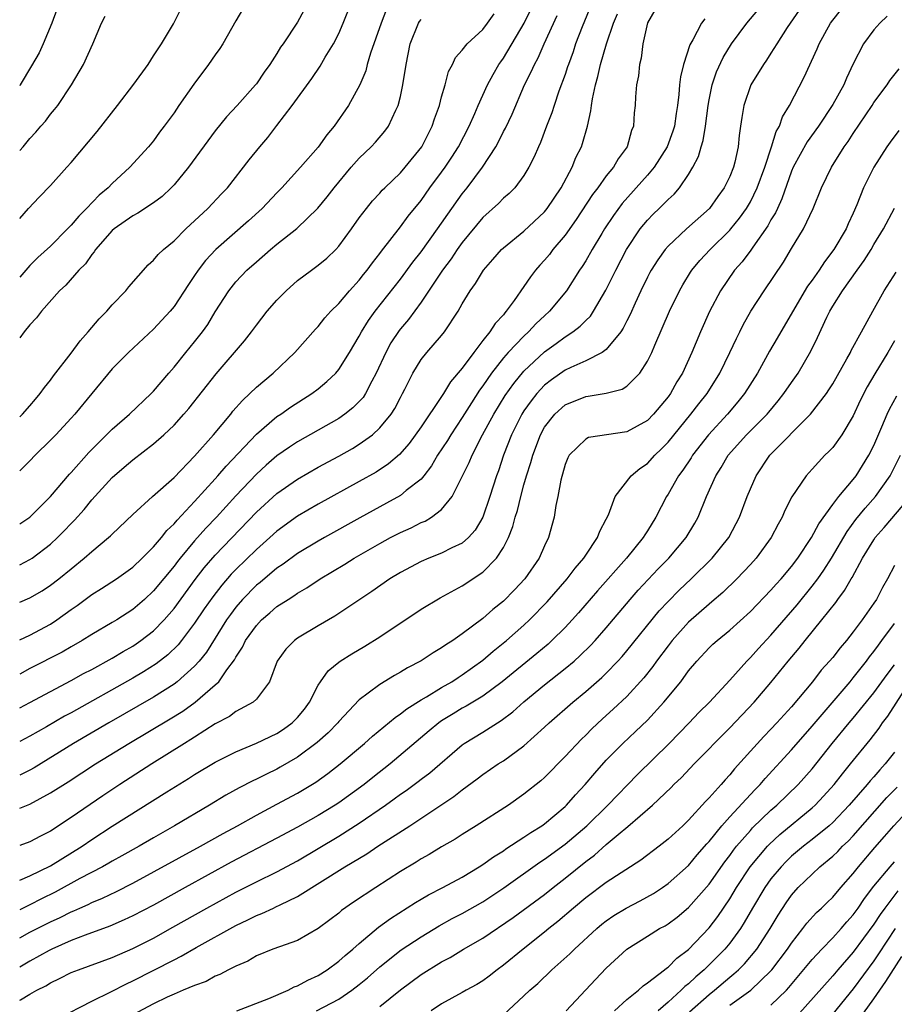
# Model space of a CAD drawing. Units: inches. Extents: x 2514000 to 2515149, y 1509000 to 1512000.
# Drawn here: x 2514000 to 2514085, y 1509994 to 1510089 of the extents above; entities that cross this region are included whole.
import ezdxf

# ---------------------------------------------------------------- set-up
doc = ezdxf.new("R2010")
doc.units = ezdxf.units.IN
doc.header["$MEASUREMENT"] = 0
doc.layers.add('LD25141509_2ft', color=71, linetype='Continuous')

msp = doc.modelspace()

# ---------------------------------------------------------------- linework, layer by layer
at = {"layer": 'LD25141509_2ft'}
for points, elevation in [([(2514004.323, 1510092.323), (2514003.126, 1510089), (2514002.279, 1510087), (2514001.876, 1510086.124), (2514001.151, 1510084.849), (2514000.06, 1510083), (2514000, 1510082.916)], 8198), ([(2514055.62, 1510091), (2514054.653, 1510088.653), (2514054.01, 1510087), (2514053.767, 1510086.233), (2514053.312, 1510085), (2514053.246, 1510084.754), (2514053, 1510084.024), (2514052.403, 1510082.403), (2514051.93, 1510081), (2514051.713, 1510080.286), (2514051.197, 1510079), (2514050.594, 1510077.406), (2514050.396, 1510077), (2514049.99, 1510076.01), (2514049.48, 1510075), (2514049, 1510074.197), (2514048.12, 1510073), (2514047.553, 1510072.447), (2514047, 1510071.985), (2514046.52, 1510071.48), (2514045, 1510070.125), (2514043, 1510067.685), (2514042.511, 1510067), (2514041.913, 1510066.087), (2514041.081, 1510065), (2514039, 1510061.883), (2514037.786, 1510060.214), (2514037, 1510059.301), (2514036.869, 1510059.131), (2514036.074, 1510057.926), (2514035.565, 1510057), (2514034.653, 1510055), (2514034.223, 1510054.223), (2514033.6, 1510053), (2514033.366, 1510052.634), (2514033, 1510052.23), (2514032.384, 1510051.616), (2514031.6, 1510051), (2514031, 1510050.588), (2514027, 1510048.319), (2514026.202, 1510047.798), (2514025, 1510046.959), (2514023.947, 1510046.053), (2514023, 1510045.182), (2514021, 1510043.062), (2514019.123, 1510041), (2514018.088, 1510039.912), (2514017, 1510038.681), (2514015.592, 1510037), (2514015.326, 1510036.674), (2514015, 1510036.233), (2514013, 1510033.82), (2514012.119, 1510033), (2514011, 1510032.022), (2514009.429, 1510031), (2514009, 1510030.739), (2514007, 1510029.581), (2514006.067, 1510029), (2514005, 1510028.4), (2514004.118, 1510027.882), (2514001, 1510026.265), (2514000, 1510025.735)], 8220), ([(2514000, 1510050.738), (2514000.273, 1510051), (2514001, 1510051.816), (2514001.526, 1510052.474), (2514002.003, 1510053), (2514002.394, 1510053.606), (2514003, 1510054.319), (2514003.276, 1510054.724), (2514005, 1510056.925), (2514005.866, 1510058.134), (2514006.647, 1510059), (2514007.72, 1510060.28), (2514008.453, 1510061), (2514009, 1510061.615), (2514010.309, 1510063), (2514010.607, 1510063.393), (2514012.481, 1510065.519), (2514013, 1510065.961), (2514013.468, 1510066.532), (2514013.965, 1510067), (2514015, 1510067.859), (2514016.147, 1510069), (2514018.281, 1510071), (2514019.596, 1510072.405), (2514020.183, 1510073), (2514022.289, 1510075.711), (2514023.327, 1510077), (2514024.098, 1510077.902), (2514025, 1510079.055), (2514026.482, 1510081), (2514028.383, 1510083.616), (2514029.187, 1510084.813), (2514029.687, 1510085.687), (2514030.48, 1510087), (2514031, 1510088.013), (2514031.438, 1510089), (2514032.251, 1510091)], 8208), ([(2514028.036, 1510091), (2514027, 1510089.1), (2514025.593, 1510087), (2514025.342, 1510086.658), (2514025, 1510086.071), (2514024.313, 1510085), (2514023.748, 1510084.252), (2514023, 1510083.103), (2514022.918, 1510083), (2514021.132, 1510081), (2514020.104, 1510079.896), (2514019, 1510078.529), (2514016.409, 1510075), (2514015, 1510073.294), (2514014.717, 1510073), (2514013.833, 1510072.167), (2514013, 1510071.544), (2514011.476, 1510070.524), (2514011, 1510070.272), (2514009.183, 1510069), (2514009, 1510068.84), (2514007.372, 1510067), (2514007.232, 1510066.768), (2514007, 1510066.51), (2514006.39, 1510065.61), (2514005.75, 1510065), (2514004.467, 1510063.533), (2514003.868, 1510063), (2514002.112, 1510061), (2514001.637, 1510060.363), (2514001, 1510059.685), (2514000.45, 1510059), (2514000, 1510058.424)], 8206), ([(2514035.641, 1510090.359), (2514035.11, 1510089), (2514034.09, 1510086.09), (2514033.779, 1510085), (2514033.626, 1510084.374), (2514033.061, 1510083), (2514031.959, 1510081), (2514030.573, 1510079), (2514029.849, 1510078.151), (2514029, 1510076.961), (2514027.3, 1510075), (2514025.476, 1510073), (2514025, 1510072.528), (2514023.57, 1510071), (2514022.22, 1510069.78), (2514019.055, 1510067), (2514018.066, 1510065.934), (2514017.346, 1510065), (2514017, 1510064.468), (2514016.398, 1510063.602), (2514015, 1510061.458), (2514014.614, 1510061), (2514013, 1510059.254), (2514010.588, 1510057), (2514009, 1510055.396), (2514007, 1510053.018), (2514005.349, 1510051), (2514005, 1510050.616), (2514003.508, 1510049), (2514003, 1510048.47), (2514001.492, 1510047), (2514001, 1510046.479), (2514000, 1510045.487)], 8210), ([(2514000, 1510070.018), (2514000.847, 1510071), (2514001.898, 1510072.102), (2514003, 1510073.222), (2514004.589, 1510075), (2514005, 1510075.464), (2514007.526, 1510078.474), (2514009.516, 1510081), (2514011.075, 1510083.075), (2514012.478, 1510085), (2514013, 1510085.836), (2514013.782, 1510087), (2514014.953, 1510088.953), (2514015.644, 1510090.356)], 8202), ([(2514000, 1510032.731), (2514001, 1510033.157), (2514002.17, 1510033.83), (2514003, 1510034.371), (2514003.807, 1510035), (2514005, 1510035.982), (2514006.272, 1510037), (2514007, 1510037.668), (2514008.645, 1510039), (2514008.834, 1510039.166), (2514009, 1510039.352), (2514011, 1510041.257), (2514012.908, 1510043), (2514015, 1510044.847), (2514017, 1510046.905), (2514018.816, 1510049), (2514020.503, 1510051), (2514020.721, 1510051.279), (2514021.656, 1510052.344), (2514022.373, 1510053), (2514023, 1510053.627), (2514024.627, 1510055), (2514026.742, 1510057), (2514028.738, 1510059.262), (2514029, 1510059.526), (2514029.644, 1510060.356), (2514030.239, 1510061), (2514031, 1510061.746), (2514032.048, 1510063), (2514033, 1510064.042), (2514033.417, 1510064.583), (2514033.764, 1510065), (2514034.282, 1510065.718), (2514035, 1510066.613), (2514035.161, 1510066.839), (2514037, 1510069.214), (2514037.754, 1510070.246), (2514039, 1510071.784), (2514039.861, 1510073), (2514041, 1510074.534), (2514041.336, 1510075), (2514042.003, 1510075.997), (2514042.641, 1510077), (2514043.667, 1510079), (2514044.218, 1510080.218), (2514044.55, 1510081), (2514045.469, 1510083), (2514045.992, 1510084.008), (2514046.566, 1510085), (2514046.736, 1510085.264), (2514047, 1510085.616), (2514049.004, 1510089), (2514049.653, 1510090.346)], 8216), ([(2514021.66, 1510090.34), (2514021, 1510089.239), (2514019.732, 1510087), (2514019.454, 1510086.546), (2514019, 1510085.945), (2514018.357, 1510085), (2514016.928, 1510083.072), (2514015.475, 1510081), (2514015, 1510080.298), (2514014.05, 1510079), (2514013.592, 1510078.408), (2514013, 1510077.583), (2514012.525, 1510077), (2514010.706, 1510075), (2514009, 1510073.438), (2514008.588, 1510073), (2514007.722, 1510072.278), (2514006.504, 1510071), (2514005.739, 1510070.261), (2514005, 1510069.365), (2514004.81, 1510069.19), (2514004.649, 1510069), (2514003, 1510067.347), (2514001.778, 1510066.222), (2514001, 1510065.45), (2514000, 1510064.331)], 8204), ([(2514000, 1510012.697), (2514001, 1510013.104), (2514003, 1510014.18), (2514004.725, 1510015.275), (2514007.376, 1510017), (2514010.613, 1510019), (2514014.619, 1510021.381), (2514015.852, 1510022.148), (2514017.038, 1510023), (2514019, 1510024.68), (2514019.346, 1510025), (2514020.135, 1510026.135), (2514020.877, 1510027.123), (2514021, 1510027.367), (2514021.647, 1510028.353), (2514021.953, 1510029), (2514023, 1510030.474), (2514023.508, 1510031), (2514024.318, 1510031.682), (2514025, 1510032.291), (2514026.072, 1510033), (2514026.65, 1510033.35), (2514027, 1510033.609), (2514027.886, 1510034.114), (2514029.211, 1510035), (2514031.584, 1510036.416), (2514032.505, 1510037), (2514035, 1510038.433), (2514036.03, 1510039), (2514037, 1510039.507), (2514038.035, 1510039.965), (2514039, 1510040.457), (2514039.389, 1510040.611), (2514040.026, 1510041), (2514041, 1510041.743), (2514042.011, 1510043), (2514043, 1510044.931), (2514043.683, 1510046.317), (2514043.959, 1510047), (2514044.985, 1510048.985), (2514046.069, 1510051), (2514047.181, 1510052.82), (2514048.002, 1510053.998), (2514049, 1510055.19), (2514051, 1510057.055), (2514052.13, 1510057.869), (2514053, 1510058.529), (2514053.733, 1510059), (2514054.452, 1510059.548), (2514055, 1510060.114), (2514055.457, 1510060.543), (2514055.762, 1510061), (2514056.961, 1510063.039), (2514057.916, 1510065), (2514058.964, 1510067), (2514060.3, 1510069), (2514061, 1510069.867), (2514061.559, 1510070.441), (2514062.149, 1510071), (2514063, 1510071.859), (2514063.599, 1510072.401), (2514064.106, 1510073), (2514065, 1510074.313), (2514065.411, 1510075), (2514065.955, 1510076.045), (2514066.219, 1510077), (2514066.408, 1510077.592), (2514066.641, 1510079), (2514066.901, 1510081), (2514067, 1510081.557), (2514067.297, 1510083), (2514067.718, 1510084.281), (2514068.344, 1510085.656), (2514069.166, 1510087), (2514070.648, 1510089), (2514071.719, 1510090.281)], 8228), ([(2514061.723, 1510090.277), (2514061, 1510089.036), (2514060.537, 1510087), (2514060.38, 1510085.619), (2514060.219, 1510085), (2514060.123, 1510083.877), (2514059.949, 1510083), (2514059.846, 1510081.846), (2514059.806, 1510081), (2514059.711, 1510080.289), (2514059.638, 1510079), (2514059.441, 1510078.559), (2514059.016, 1510077), (2514058.169, 1510075.831), (2514057.698, 1510075), (2514057, 1510074.154), (2514056.173, 1510073), (2514055.662, 1510072.338), (2514054.083, 1510069.917), (2514053, 1510068.396), (2514051.817, 1510067), (2514051.467, 1510066.533), (2514051, 1510065.974), (2514050.531, 1510065.469), (2514050.126, 1510065), (2514049.636, 1510064.364), (2514049, 1510063.416), (2514048.038, 1510062.038), (2514047.286, 1510061), (2514047.143, 1510060.857), (2514047, 1510060.669), (2514046.189, 1510059.811), (2514045.689, 1510059), (2514045, 1510058.15), (2514044.115, 1510057), (2514043, 1510055.465), (2514041.87, 1510054.13), (2514041.192, 1510053), (2514041, 1510052.713), (2514039, 1510049.778), (2514037.838, 1510048.162), (2514036.912, 1510047.088), (2514035.839, 1510046.161), (2514034.627, 1510045.373), (2514033, 1510044.456), (2514029, 1510042.241), (2514027, 1510041.075), (2514025, 1510039.63), (2514024.312, 1510039), (2514023, 1510037.846), (2514021, 1510035.896), (2514020.56, 1510035.44), (2514019.63, 1510034.369), (2514018.754, 1510033.246), (2514017.933, 1510032.067), (2514017, 1510030.673), (2514015.736, 1510029), (2514015.409, 1510028.591), (2514014.385, 1510027.615), (2514013.256, 1510026.744), (2514012.039, 1510025.961), (2514011, 1510025.344), (2514005, 1510021.977), (2514004.365, 1510021.634), (2514002.6, 1510020.6), (2514001, 1510019.689), (2514000, 1510019.18)], 8224), ([(2514075.732, 1510090.268), (2514074.588, 1510088.589), (2514073.565, 1510087), (2514073, 1510086.08), (2514072.576, 1510085.425), (2514072.268, 1510085), (2514071.047, 1510083), (2514070.359, 1510081), (2514070.156, 1510079.844), (2514070.053, 1510079), (2514069.909, 1510078.091), (2514069.812, 1510077), (2514069.486, 1510075.486), (2514069.357, 1510075), (2514069, 1510074.109), (2514068.466, 1510073), (2514067.839, 1510072.161), (2514067.015, 1510070.985), (2514064.808, 1510069), (2514063, 1510067.331), (2514062.709, 1510067), (2514061.993, 1510066.007), (2514061.369, 1510065), (2514061.24, 1510064.76), (2514061, 1510064.303), (2514060.363, 1510063), (2514059.806, 1510061.806), (2514059.31, 1510060.69), (2514059, 1510060.086), (2514058.649, 1510059.351), (2514058.404, 1510059), (2514057, 1510057.298), (2514056.587, 1510057), (2514055, 1510056.196), (2514053.543, 1510055.543), (2514053, 1510055.275), (2514051.672, 1510054.328), (2514051, 1510053.805), (2514050.247, 1510053), (2514049.689, 1510052.311), (2514049, 1510051.321), (2514048.795, 1510051), (2514047.797, 1510049), (2514047.023, 1510047), (2514046.511, 1510045.489), (2514046.324, 1510045), (2514045.684, 1510043), (2514045.005, 1510040.995), (2514044.262, 1510039.738), (2514043.606, 1510039), (2514043, 1510038.467), (2514041.994, 1510037.994), (2514041, 1510037.486), (2514039.742, 1510037), (2514039, 1510036.686), (2514037, 1510035.625), (2514035.972, 1510035), (2514034.22, 1510033.78), (2514030.623, 1510031.377), (2514029, 1510030.424), (2514027, 1510029.215), (2514026.708, 1510029), (2514025.848, 1510028.152), (2514025.007, 1510027), (2514024.267, 1510025), (2514023, 1510023.3), (2514022.685, 1510023), (2514021, 1510022.092), (2514020.376, 1510021.624), (2514019, 1510020.889), (2514017, 1510019.614), (2514016.634, 1510019.366), (2514016.014, 1510019), (2514012.824, 1510017), (2514009.736, 1510015), (2514008.088, 1510013.913), (2514005, 1510011.793), (2514003, 1510010.484), (2514002.013, 1510009.987), (2514001, 1510009.432), (2514000, 1510009.067)], 8230), ([(2514000, 1510005.7), (2514001, 1510006.139), (2514003, 1510007.112), (2514006.062, 1510009), (2514007, 1510009.648), (2514009, 1510010.942), (2514014.294, 1510014.294), (2514016.409, 1510015.591), (2514017, 1510015.974), (2514019, 1510017.17), (2514021, 1510018.194), (2514023, 1510019.019), (2514025, 1510019.976), (2514025.622, 1510020.378), (2514026.489, 1510021), (2514026.75, 1510021.25), (2514027, 1510021.52), (2514027.662, 1510022.338), (2514028.165, 1510023), (2514029, 1510024.662), (2514029.214, 1510025), (2514029.958, 1510026.042), (2514031, 1510026.887), (2514031.152, 1510027), (2514032.281, 1510027.719), (2514033.539, 1510028.461), (2514035, 1510029.364), (2514039, 1510032.039), (2514040.845, 1510033.155), (2514043, 1510034.31), (2514045, 1510035.628), (2514046.333, 1510037), (2514047, 1510038.048), (2514047.488, 1510039), (2514047.918, 1510040.082), (2514048.15, 1510041), (2514048.356, 1510041.644), (2514048.688, 1510043), (2514049, 1510044.128), (2514049.252, 1510045), (2514049.681, 1510046.319), (2514049.851, 1510047), (2514050.6, 1510049), (2514051, 1510049.724), (2514051.994, 1510051), (2514053, 1510051.91), (2514055, 1510052.733), (2514055.251, 1510052.75), (2514057, 1510053.03), (2514058.556, 1510053.444), (2514059, 1510053.735), (2514060.252, 1510055), (2514061, 1510056.153), (2514061.418, 1510057), (2514061.717, 1510057.717), (2514063.152, 1510061), (2514064.12, 1510063), (2514064.434, 1510063.566), (2514065.188, 1510064.812), (2514065.315, 1510065), (2514066.077, 1510065.923), (2514067.082, 1510067), (2514069, 1510068.888), (2514069.095, 1510069), (2514069.953, 1510070.047), (2514070.623, 1510071), (2514071, 1510071.634), (2514071.675, 1510073), (2514072.389, 1510075), (2514073.046, 1510077), (2514073.512, 1510078.488), (2514073.818, 1510079), (2514074.11, 1510079.89), (2514074.796, 1510081), (2514076.227, 1510083.773), (2514077.486, 1510086.514), (2514077.674, 1510087), (2514078.775, 1510089), (2514079, 1510089.31), (2514079.756, 1510090.244)], 8232), ([(2514000, 1510022.468), (2514001, 1510022.976), (2514005, 1510025.103), (2514006.214, 1510025.786), (2514007, 1510026.195), (2514009, 1510027.289), (2514010.067, 1510027.932), (2514011, 1510028.464), (2514011.324, 1510028.676), (2514011.783, 1510029), (2514013, 1510029.939), (2514014.039, 1510031), (2514015, 1510032.121), (2514017.064, 1510034.936), (2514017.937, 1510036.063), (2514019, 1510037.284), (2514023, 1510041.463), (2514025, 1510043.296), (2514027, 1510044.695), (2514029, 1510045.837), (2514031, 1510046.926), (2514032.329, 1510047.671), (2514033, 1510048.082), (2514034.266, 1510049), (2514035, 1510049.67), (2514036.092, 1510051), (2514036.452, 1510051.548), (2514037, 1510052.627), (2514037.211, 1510053), (2514037.427, 1510053.427), (2514038.188, 1510055), (2514039, 1510056.321), (2514039.55, 1510057), (2514041, 1510058.656), (2514041.276, 1510059), (2514042.591, 1510061), (2514043, 1510061.735), (2514043.757, 1510063), (2514044.295, 1510063.705), (2514045.067, 1510065), (2514045.979, 1510066.021), (2514046.821, 1510067), (2514047, 1510067.17), (2514049, 1510068.802), (2514051, 1510070.678), (2514051.26, 1510071), (2514052.599, 1510073), (2514053.671, 1510075), (2514054.055, 1510075.945), (2514054.586, 1510077), (2514054.695, 1510077.305), (2514055.186, 1510079), (2514055.508, 1510080.492), (2514055.551, 1510081), (2514055.648, 1510081.648), (2514055.947, 1510083), (2514056.183, 1510083.818), (2514056.438, 1510085), (2514057.008, 1510087.008), (2514057.695, 1510089), (2514058.075, 1510089.925)], 8222), ([(2514000, 1510036.343), (2514001, 1510036.865), (2514001.199, 1510037), (2514003, 1510038.381), (2514003.663, 1510039), (2514004.331, 1510039.669), (2514005, 1510040.389), (2514005.311, 1510040.689), (2514006.249, 1510041.751), (2514007, 1510042.671), (2514009, 1510044.849), (2514010.166, 1510045.834), (2514011, 1510046.565), (2514013, 1510048.115), (2514014.004, 1510049), (2514015, 1510049.948), (2514015.95, 1510051), (2514016.433, 1510051.567), (2514019.075, 1510054.925), (2514021.86, 1510058.14), (2514022.53, 1510059), (2514023, 1510059.645), (2514024.059, 1510061), (2514025, 1510062.082), (2514025.883, 1510063), (2514027, 1510063.978), (2514028.343, 1510065), (2514029, 1510065.479), (2514029.835, 1510066.165), (2514030.706, 1510067), (2514031, 1510067.318), (2514032.249, 1510069), (2514033, 1510070.079), (2514033.685, 1510071), (2514034.278, 1510071.722), (2514035, 1510072.488), (2514035.237, 1510072.763), (2514035.472, 1510073), (2514037, 1510074.453), (2514037.47, 1510075), (2514039.072, 1510077), (2514039.712, 1510078.288), (2514040.09, 1510079), (2514040.302, 1510079.698), (2514040.778, 1510081), (2514041, 1510081.85), (2514041.336, 1510083), (2514041.677, 1510084.323), (2514042.059, 1510085), (2514042.34, 1510085.661), (2514043, 1510086.382), (2514043.469, 1510087), (2514045, 1510088.395), (2514045.467, 1510089), (2514046.099, 1510089.902)], 8214), ([(2514000, 1510029.057), (2514001, 1510029.534), (2514003, 1510030.602), (2514003.619, 1510031), (2514005, 1510032.007), (2514005.588, 1510032.412), (2514007, 1510033.474), (2514007.945, 1510034.055), (2514009.41, 1510035), (2514011, 1510036.135), (2514011.899, 1510037), (2514013, 1510038.103), (2514013.766, 1510039), (2514014.306, 1510039.694), (2514015, 1510040.343), (2514015.293, 1510040.707), (2514017, 1510042.503), (2514019, 1510044.708), (2514019.261, 1510045), (2514020.047, 1510045.953), (2514023, 1510049.057), (2514025, 1510050.762), (2514025.363, 1510051), (2514026.315, 1510051.685), (2514028.381, 1510053), (2514029, 1510053.476), (2514029.836, 1510054.164), (2514030.703, 1510055), (2514031, 1510055.346), (2514032.037, 1510057), (2514033, 1510058.592), (2514033.214, 1510059), (2514033.897, 1510060.103), (2514034.555, 1510061), (2514037, 1510064.127), (2514038.21, 1510065.79), (2514039, 1510066.791), (2514040.591, 1510069), (2514043, 1510072.416), (2514043.475, 1510073), (2514044.975, 1510075), (2514046.251, 1510077), (2514046.518, 1510077.482), (2514047, 1510078.461), (2514047.194, 1510078.806), (2514047.844, 1510080.156), (2514049.066, 1510083), (2514049.715, 1510084.285), (2514050.013, 1510085), (2514050.372, 1510085.628), (2514050.97, 1510087), (2514052.235, 1510089.764)], 8218), ([(2514084.308, 1510089.692), (2514083.576, 1510089), (2514083, 1510088.353), (2514081.983, 1510087), (2514081, 1510085.069), (2514080.338, 1510083.662), (2514080.067, 1510083), (2514079, 1510081.09), (2514077.61, 1510079), (2514076.527, 1510077.473), (2514075.16, 1510075), (2514075, 1510074.625), (2514074.068, 1510071.932), (2514073.62, 1510071), (2514073.434, 1510070.566), (2514073, 1510069.883), (2514072.696, 1510069.304), (2514071.231, 1510067.231), (2514071.048, 1510066.952), (2514070.19, 1510065.81), (2514069.473, 1510065), (2514068.096, 1510063), (2514067.027, 1510060.973), (2514066.15, 1510059), (2514065.326, 1510057), (2514064.408, 1510055), (2514063.865, 1510054.136), (2514063.233, 1510053), (2514063, 1510052.685), (2514061.585, 1510051), (2514061, 1510050.399), (2514059, 1510049.285), (2514055.282, 1510048.718), (2514055, 1510048.586), (2514053.392, 1510047), (2514053.251, 1510046.749), (2514053, 1510046.124), (2514052.573, 1510044.573), (2514052.307, 1510043), (2514052.109, 1510042.109), (2514051.943, 1510041), (2514051.394, 1510039), (2514051, 1510038.199), (2514050.476, 1510037), (2514049.083, 1510035), (2514048.08, 1510033.92), (2514047, 1510032.829), (2514045.982, 1510032.018), (2514045, 1510031.142), (2514043, 1510029.639), (2514042.072, 1510029), (2514041.409, 1510028.591), (2514041, 1510028.282), (2514040.187, 1510027.813), (2514039, 1510027.02), (2514037.668, 1510026.332), (2514037, 1510025.91), (2514036.412, 1510025.588), (2514035, 1510024.729), (2514033.874, 1510023.874), (2514033, 1510023.241), (2514031, 1510021.118), (2514030.906, 1510021), (2514029.96, 1510020.04), (2514028.9, 1510019.1), (2514027, 1510017.677), (2514025.316, 1510016.684), (2514025, 1510016.511), (2514023.978, 1510016.022), (2514023, 1510015.521), (2514022.641, 1510015.359), (2514021.327, 1510014.673), (2514020.044, 1510013.956), (2514018.455, 1510013), (2514015.048, 1510011), (2514013, 1510009.829), (2514011.594, 1510009), (2514009.936, 1510008.064), (2514009, 1510007.555), (2514008.655, 1510007.345), (2514008.033, 1510007), (2514005.856, 1510005.856), (2514003.453, 1510004.547), (2514002.107, 1510003.893), (2514001, 1510003.322), (2514000, 1510002.831)], 8234), ([(2514000, 1510076.633), (2514000.333, 1510077), (2514001, 1510077.784), (2514001.581, 1510078.419), (2514002.063, 1510079), (2514002.507, 1510079.493), (2514003, 1510080.149), (2514003.396, 1510080.604), (2514003.695, 1510081), (2514005.022, 1510083), (2514006.206, 1510085), (2514007.102, 1510087), (2514007.957, 1510089), (2514008.318, 1510089.682)], 8200), ([(2514066.573, 1510089.427), (2514066.239, 1510089), (2514065.402, 1510087.403), (2514065.103, 1510086.897), (2514064.504, 1510085), (2514064.209, 1510083.791), (2514064.129, 1510083), (2514064.063, 1510082.063), (2514063.921, 1510081), (2514063.79, 1510080.211), (2514063.617, 1510079), (2514063.476, 1510078.524), (2514062.923, 1510077), (2514061.663, 1510075), (2514061, 1510074.224), (2514058.535, 1510071.465), (2514057.694, 1510070.306), (2514056.832, 1510069), (2514056.561, 1510068.561), (2514055.611, 1510067), (2514055, 1510065.913), (2514054.653, 1510065.347), (2514054.408, 1510065), (2514053.128, 1510063), (2514051.473, 1510061), (2514051, 1510060.575), (2514050.19, 1510059.81), (2514049.455, 1510059), (2514049, 1510058.59), (2514047.473, 1510057), (2514047, 1510056.467), (2514045.847, 1510055), (2514045, 1510053.748), (2514044.68, 1510053.32), (2514043.893, 1510052.107), (2514043, 1510050.667), (2514041.88, 1510049), (2514041.555, 1510048.445), (2514040.61, 1510047), (2514040.016, 1510045.984), (2514039.256, 1510045), (2514039, 1510044.696), (2514037.566, 1510043.566), (2514037, 1510043.1), (2514035.654, 1510042.346), (2514035, 1510042.007), (2514033.061, 1510040.939), (2514029.611, 1510039), (2514029, 1510038.65), (2514027, 1510037.445), (2514025.586, 1510036.414), (2514025, 1510036.03), (2514023.353, 1510034.647), (2514023, 1510034.37), (2514021.664, 1510033), (2514021, 1510032.23), (2514020.473, 1510031.527), (2514020.108, 1510031), (2514018.142, 1510027.858), (2514017.449, 1510027), (2514017, 1510026.501), (2514015.304, 1510025), (2514015, 1510024.77), (2514013, 1510023.485), (2514008.654, 1510021), (2514005.244, 1510019), (2514001.39, 1510016.61), (2514001, 1510016.393), (2514000, 1510015.921)], 8226), ([(2514000, 1510040.34), (2514000.979, 1510041), (2514003, 1510042.984), (2514004.843, 1510045.157), (2514005, 1510045.32), (2514006.714, 1510047.286), (2514009, 1510049.557), (2514010.672, 1510051), (2514012.781, 1510053), (2514013, 1510053.228), (2514014.492, 1510055), (2514015, 1510055.583), (2514016.136, 1510057), (2514017, 1510058.043), (2514017.755, 1510059), (2514018.269, 1510059.731), (2514019, 1510060.933), (2514020.329, 1510063), (2514021, 1510063.853), (2514022.083, 1510065), (2514023, 1510065.822), (2514024.376, 1510067), (2514025, 1510067.514), (2514026.941, 1510069.059), (2514028.979, 1510071.021), (2514029.884, 1510072.115), (2514030.544, 1510073), (2514032.21, 1510075), (2514033, 1510075.893), (2514034.164, 1510077), (2514034.566, 1510077.435), (2514035.486, 1510078.513), (2514035.83, 1510079), (2514036.536, 1510080.536), (2514036.777, 1510081), (2514037, 1510081.893), (2514037.244, 1510083), (2514037.538, 1510085), (2514037.95, 1510087), (2514038.759, 1510089), (2514038.843, 1510089.156), (2514039, 1510089.373)], 8212), ([(2514000, 1510000.092), (2514001, 1510000.641), (2514001.69, 1510001), (2514003, 1510001.664), (2514003.92, 1510002.08), (2514005, 1510002.632), (2514005.268, 1510002.732), (2514005.836, 1510003), (2514006.646, 1510003.354), (2514007, 1510003.54), (2514008.042, 1510003.958), (2514009.398, 1510004.602), (2514011, 1510005.402), (2514017.569, 1510009), (2514019.763, 1510010.237), (2514021.178, 1510011), (2514023, 1510012.019), (2514025, 1510013.08), (2514027, 1510014.17), (2514028.768, 1510015.232), (2514029.935, 1510016.065), (2514031.145, 1510017), (2514033.513, 1510019), (2514034.29, 1510019.71), (2514036.47, 1510021.53), (2514037, 1510021.865), (2514037.629, 1510022.371), (2514039, 1510023.225), (2514039.527, 1510023.527), (2514041, 1510024.431), (2514041.986, 1510025), (2514042.593, 1510025.407), (2514043, 1510025.649), (2514045, 1510027.09), (2514046.02, 1510027.98), (2514047.288, 1510029), (2514049, 1510030.506), (2514049.536, 1510031), (2514051.251, 1510032.749), (2514053.211, 1510035), (2514053.971, 1510036.029), (2514054.81, 1510037), (2514055, 1510037.304), (2514056.149, 1510039), (2514056.372, 1510039.628), (2514057, 1510040.792), (2514057.204, 1510041.204), (2514057.869, 1510043), (2514059.403, 1510045), (2514060.273, 1510045.727), (2514061, 1510046.198), (2514061.723, 1510047), (2514062.373, 1510047.627), (2514063, 1510048.266), (2514065.229, 1510051), (2514065.992, 1510052.008), (2514066.79, 1510053), (2514068.037, 1510055), (2514069.019, 1510057), (2514069.641, 1510058.359), (2514069.98, 1510059), (2514070.311, 1510059.69), (2514071.046, 1510061), (2514072.338, 1510063), (2514074.217, 1510065.783), (2514075, 1510067.105), (2514076.16, 1510069), (2514077.097, 1510071), (2514077.899, 1510073), (2514078.867, 1510075), (2514080.13, 1510077), (2514080.493, 1510077.507), (2514081, 1510078.292), (2514082.819, 1510081), (2514083, 1510081.292), (2514084.281, 1510083), (2514084.56, 1510083.44), (2514085.444, 1510084.556)], 8236), ([(2514085.436, 1510078.565), (2514084.576, 1510077.424), (2514084.275, 1510077), (2514082.989, 1510075), (2514081.995, 1510073), (2514081.349, 1510071.349), (2514081, 1510070.551), (2514080.498, 1510069.502), (2514080.293, 1510069), (2514079.122, 1510067), (2514078.189, 1510065.811), (2514077.679, 1510065), (2514077, 1510064.027), (2514076.562, 1510063.438), (2514073.947, 1510059), (2514073.61, 1510058.39), (2514072.867, 1510057.133), (2514071.679, 1510055), (2514070.433, 1510053), (2514069.795, 1510052.204), (2514068.77, 1510051), (2514066.932, 1510049), (2514065.376, 1510047), (2514065.236, 1510046.764), (2514064.434, 1510045.566), (2514064.004, 1510045), (2514063, 1510043.226), (2514062.849, 1510043), (2514061.809, 1510041), (2514061, 1510039.672), (2514060.732, 1510039.268), (2514060.586, 1510039), (2514058.974, 1510037), (2514056.16, 1510033.84), (2514054.314, 1510031.686), (2514053.699, 1510031), (2514053, 1510030.257), (2514051.723, 1510029), (2514051.343, 1510028.657), (2514050.258, 1510027.742), (2514046.89, 1510025), (2514045, 1510023.587), (2514043.388, 1510022.612), (2514043, 1510022.41), (2514042.117, 1510021.883), (2514041, 1510021.191), (2514040.725, 1510021), (2514039.778, 1510020.222), (2514035.991, 1510017), (2514034.311, 1510015.689), (2514033.456, 1510015), (2514031, 1510013.231), (2514030.647, 1510013), (2514029, 1510012.002), (2514027, 1510010.863), (2514025, 1510009.783), (2514020.557, 1510007.443), (2514016.07, 1510005), (2514013, 1510003.283), (2514011, 1510002.224), (2514010.165, 1510001.835), (2514008.77, 1510001.23), (2514006.366, 1510000.366), (2514005, 1509999.833), (2514003.127, 1509999), (2514002.871, 1509998.871), (2514001, 1509997.836), (2514000, 1509997.248)], 8238), ([(2514000, 1509994.031), (2514000.081, 1509994.081), (2514001, 1509994.62), (2514001.665, 1509995), (2514002.552, 1509995.448), (2514003, 1509995.731), (2514003.867, 1509996.133), (2514005, 1509996.715), (2514005.713, 1509997), (2514009, 1509998.174), (2514011, 1509999.055), (2514013, 1510000.084), (2514014.878, 1510001.122), (2514018.194, 1510003), (2514021, 1510004.532), (2514023, 1510005.556), (2514025, 1510006.531), (2514027, 1510007.587), (2514031, 1510009.981), (2514033, 1510011.243), (2514035.549, 1510013), (2514036.398, 1510013.602), (2514037, 1510014.051), (2514037.568, 1510014.432), (2514038.717, 1510015.283), (2514039, 1510015.514), (2514039.849, 1510016.151), (2514043, 1510018.862), (2514043.193, 1510019), (2514045, 1510020.104), (2514046.425, 1510021), (2514046.79, 1510021.21), (2514047.93, 1510022.07), (2514049, 1510023.038), (2514051, 1510024.684), (2514053, 1510026.268), (2514053.87, 1510027), (2514054.47, 1510027.53), (2514055.478, 1510028.522), (2514055.916, 1510029), (2514057, 1510030.238), (2514059.321, 1510033), (2514060.108, 1510033.892), (2514062.042, 1510035.958), (2514063.076, 1510037), (2514064.771, 1510039), (2514065.594, 1510040.406), (2514065.916, 1510041), (2514066.736, 1510043), (2514067.636, 1510045), (2514068.175, 1510045.825), (2514068.851, 1510047), (2514070.617, 1510049), (2514072.623, 1510051), (2514072.797, 1510051.203), (2514073.704, 1510052.296), (2514074.261, 1510053), (2514075, 1510054.094), (2514075.64, 1510055), (2514076.889, 1510057.112), (2514077.533, 1510058.467), (2514078.428, 1510060.428), (2514078.706, 1510061), (2514079, 1510061.494), (2514079.954, 1510063), (2514081.378, 1510065), (2514082.064, 1510065.936), (2514082.723, 1510067), (2514083, 1510067.482), (2514083.939, 1510069), (2514085, 1510071.03)], 8240), ([(2514003.741, 1509992.259), (2514007, 1509993.939), (2514008.847, 1509994.847), (2514010.373, 1509995.627), (2514011, 1509995.911), (2514015, 1509997.969), (2514015.697, 1509998.303), (2514017.153, 1509999.153), (2514021, 1510001.313), (2514022.159, 1510001.841), (2514023, 1510002.28), (2514023.533, 1510002.467), (2514024.656, 1510003), (2514024.899, 1510003.101), (2514025.309, 1510003.309), (2514027, 1510004.104), (2514031.581, 1510007), (2514033.728, 1510008.271), (2514034.804, 1510009), (2514037.921, 1510011), (2514042.176, 1510013.824), (2514043, 1510014.482), (2514044.453, 1510015.547), (2514045, 1510015.977), (2514046.498, 1510017), (2514047, 1510017.319), (2514049, 1510018.76), (2514051, 1510020.573), (2514051.45, 1510021), (2514053.735, 1510023), (2514055, 1510024.037), (2514056.581, 1510025.419), (2514057, 1510025.832), (2514058.123, 1510027), (2514058.543, 1510027.457), (2514059, 1510027.996), (2514062.131, 1510031.869), (2514063, 1510032.806), (2514064.095, 1510033.905), (2514065.25, 1510035), (2514067.294, 1510037), (2514068.898, 1510039), (2514069.625, 1510040.375), (2514069.939, 1510041), (2514070.694, 1510043), (2514071, 1510043.742), (2514071.553, 1510045), (2514072.902, 1510047), (2514076.828, 1510051), (2514078.385, 1510053), (2514078.638, 1510053.362), (2514079, 1510053.943), (2514080.385, 1510056.385), (2514080.718, 1510057), (2514080.805, 1510057.195), (2514081.784, 1510059), (2514082.885, 1510061), (2514084.016, 1510063), (2514085.181, 1510064.819)], 8242), ([(2514085, 1510058.132), (2514084.345, 1510057), (2514083.082, 1510054.919), (2514082.349, 1510053.651), (2514081.682, 1510052.318), (2514081, 1510050.854), (2514079.88, 1510049), (2514079, 1510047.77), (2514078.64, 1510047.361), (2514078.251, 1510047), (2514077, 1510045.664), (2514076.412, 1510045), (2514075.035, 1510042.965), (2514074.355, 1510041.645), (2514074.083, 1510041), (2514073.688, 1510040.312), (2514073.022, 1510039), (2514071.571, 1510037), (2514071, 1510036.376), (2514069.678, 1510035), (2514068.321, 1510033.679), (2514067.254, 1510032.746), (2514067, 1510032.546), (2514065, 1510030.782), (2514063.397, 1510029), (2514063, 1510028.496), (2514061.879, 1510027), (2514061.519, 1510026.481), (2514060.633, 1510025.367), (2514059, 1510023.561), (2514057.683, 1510022.317), (2514056.628, 1510021.372), (2514055.595, 1510020.405), (2514055, 1510019.794), (2514054.586, 1510019.414), (2514053, 1510017.725), (2514051, 1510015.701), (2514050.629, 1510015.371), (2514049, 1510014.051), (2514047.485, 1510013), (2514044.369, 1510011), (2514043, 1510010.156), (2514042.299, 1510009.701), (2514041, 1510008.955), (2514039.789, 1510008.211), (2514039, 1510007.765), (2514038.533, 1510007.467), (2514037, 1510006.541), (2514034.614, 1510005), (2514032.446, 1510003.554), (2514031.258, 1510002.742), (2514031, 1510002.51), (2514030.148, 1510001.852), (2514029, 1510000.994), (2514027, 1509999.849), (2514025.231, 1509999.231), (2514024.612, 1509999), (2514023, 1509998.345), (2514022.155, 1509997.845), (2514021, 1509997.36), (2514020.29, 1509997), (2514019.461, 1509996.54), (2514019, 1509996.368), (2514018.131, 1509995.87), (2514017, 1509995.479), (2514015.895, 1509995), (2514015, 1509994.634), (2514014.335, 1509994.335), (2514013, 1509993.692), (2514011, 1509992.628)], 8244), ([(2514021.087, 1509993), (2514024.219, 1509994.219), (2514026.076, 1509995), (2514026.677, 1509995.323), (2514027, 1509995.434), (2514028.006, 1509995.994), (2514029, 1509996.443), (2514029.88, 1509997), (2514031, 1509997.819), (2514031.623, 1509998.376), (2514032.365, 1509999), (2514033, 1509999.564), (2514034.879, 1510001.121), (2514036.031, 1510001.969), (2514038.456, 1510003.544), (2514039, 1510003.866), (2514039.717, 1510004.283), (2514041.105, 1510005), (2514043, 1510006.012), (2514044.656, 1510007), (2514045, 1510007.215), (2514046.024, 1510007.976), (2514047, 1510008.571), (2514047.249, 1510008.751), (2514049, 1510009.876), (2514049.662, 1510010.338), (2514050.745, 1510011), (2514051, 1510011.184), (2514053, 1510012.877), (2514053.128, 1510013), (2514054.002, 1510013.998), (2514054.962, 1510015), (2514055.886, 1510016.114), (2514057, 1510017.356), (2514058.601, 1510019), (2514059.852, 1510020.148), (2514061, 1510021.266), (2514062.592, 1510023), (2514064.227, 1510025), (2514065, 1510026.054), (2514065.789, 1510027), (2514067, 1510028.285), (2514067.363, 1510028.637), (2514067.772, 1510029), (2514069, 1510029.997), (2514071, 1510031.815), (2514073, 1510033.891), (2514073.508, 1510034.492), (2514073.979, 1510035), (2514075, 1510036.201), (2514075.61, 1510037), (2514076.949, 1510039), (2514077.647, 1510040.353), (2514079, 1510042.23), (2514079.585, 1510043), (2514081, 1510044.664), (2514081.266, 1510045), (2514082.527, 1510047), (2514083, 1510047.97), (2514083.776, 1510049.776), (2514084.28, 1510051), (2514084.507, 1510051.493), (2514085.218, 1510052.782)], 8246), ([(2514028.845, 1509993), (2514031, 1509994.147), (2514032.266, 1509995), (2514033, 1509995.565), (2514033.783, 1509996.217), (2514035, 1509997.283), (2514037.078, 1509998.922), (2514039, 1510000.208), (2514040.745, 1510001.255), (2514042.036, 1510001.964), (2514043, 1510002.454), (2514045, 1510003.604), (2514047.036, 1510004.963), (2514050.546, 1510007.454), (2514051, 1510007.74), (2514053, 1510009.207), (2514055.103, 1510011), (2514057.143, 1510013), (2514060.026, 1510015.974), (2514063.094, 1510019), (2514065.057, 1510021), (2514066.006, 1510021.994), (2514067.035, 1510023), (2514069, 1510025.157), (2514070.649, 1510027), (2514071, 1510027.343), (2514071.786, 1510028.215), (2514073, 1510029.509), (2514075.537, 1510032.463), (2514077, 1510034.27), (2514077.55, 1510035), (2514078.151, 1510035.849), (2514078.869, 1510037), (2514080.39, 1510039.611), (2514081.244, 1510040.756), (2514082.143, 1510041.857), (2514083.17, 1510043), (2514084.576, 1510045), (2514084.727, 1510045.273), (2514085.595, 1510047)], 8248), ([(2514035, 1509993.42), (2514037, 1509995.047), (2514039, 1509996.524), (2514041, 1509997.767), (2514041.814, 1509998.186), (2514043.139, 1509999), (2514045, 1510000.073), (2514047.936, 1510002.064), (2514051, 1510004.319), (2514051.838, 1510005), (2514053, 1510005.907), (2514055, 1510007.535), (2514055.85, 1510008.15), (2514057, 1510009.178), (2514058.146, 1510010.145), (2514059.087, 1510010.913), (2514061.497, 1510013), (2514063.288, 1510014.712), (2514063.563, 1510015), (2514064.304, 1510015.696), (2514065.541, 1510017), (2514067, 1510018.467), (2514067.496, 1510019), (2514069, 1510020.509), (2514071.366, 1510023), (2514073, 1510024.912), (2514074.675, 1510027), (2514075.74, 1510028.26), (2514076.312, 1510029), (2514077.957, 1510031), (2514079.298, 1510032.703), (2514079.5, 1510033), (2514080.152, 1510033.848), (2514080.794, 1510035), (2514080.876, 1510035.124), (2514081.894, 1510037), (2514083, 1510038.799), (2514083.137, 1510039), (2514084.01, 1510039.99), (2514085.856, 1510042.144)], 8250), ([(2514085, 1510036.286), (2514084.336, 1510035), (2514083.849, 1510034.151), (2514083.24, 1510033), (2514083, 1510032.636), (2514081.852, 1510031), (2514081, 1510029.851), (2514080.33, 1510029), (2514079.713, 1510028.287), (2514079, 1510027.353), (2514078.703, 1510027), (2514077.888, 1510026.112), (2514077.027, 1510025), (2514075, 1510022.569), (2514073.586, 1510021), (2514073, 1510020.376), (2514072.317, 1510019.683), (2514071, 1510018.253), (2514069.465, 1510016.535), (2514069, 1510015.95), (2514068.542, 1510015.458), (2514068.151, 1510015), (2514067, 1510013.706), (2514066.645, 1510013.355), (2514065, 1510011.549), (2514064.43, 1510011), (2514063, 1510009.676), (2514062.136, 1510009), (2514060.348, 1510007.652), (2514057, 1510005.481), (2514055, 1510004.002), (2514053.8, 1510003), (2514052.304, 1510001.696), (2514051.419, 1510001), (2514051, 1510000.644), (2514048.918, 1509999), (2514047, 1509997.429), (2514046.409, 1509997), (2514045.616, 1509996.384), (2514045, 1509995.932), (2514044.424, 1509995.576), (2514043.368, 1509995), (2514043, 1509994.779), (2514041, 1509993.672), (2514039.97, 1509993)], 8252), ([(2514047, 1509992.632), (2514049, 1509994.461), (2514049.555, 1509995), (2514050.336, 1509995.664), (2514051.722, 1509997), (2514053.458, 1509998.542), (2514053.91, 1509999), (2514056.074, 1510001), (2514056.576, 1510001.423), (2514057, 1510001.756), (2514057.733, 1510002.267), (2514058.924, 1510003), (2514060.291, 1510003.709), (2514061.577, 1510004.423), (2514062.457, 1510005), (2514063, 1510005.377), (2514065, 1510007.143), (2514065.842, 1510008.158), (2514066.768, 1510009.232), (2514067, 1510009.472), (2514068.24, 1510011), (2514069, 1510011.853), (2514071, 1510014.033), (2514071.466, 1510014.534), (2514071.936, 1510015), (2514072.423, 1510015.577), (2514075, 1510018.369), (2514077, 1510020.674), (2514080.69, 1510025), (2514081, 1510025.368), (2514082.277, 1510027), (2514082.579, 1510027.421), (2514083, 1510027.932), (2514083.439, 1510028.561), (2514083.784, 1510029), (2514085, 1510030.649)], 8254), ([(2514053.103, 1509993), (2514055.939, 1509996.061), (2514057, 1509997.155), (2514058.985, 1509999), (2514061, 1510000.278), (2514062.176, 1510001), (2514062.719, 1510001.281), (2514063, 1510001.453), (2514063.878, 1510002.122), (2514065, 1510003.048), (2514067, 1510005.318), (2514068.513, 1510007.487), (2514069, 1510008.119), (2514069.365, 1510008.635), (2514069.657, 1510009), (2514071, 1510010.549), (2514071.215, 1510010.785), (2514073, 1510012.5), (2514073.584, 1510013), (2514075.642, 1510015), (2514077, 1510016.536), (2514078.962, 1510019), (2514080.606, 1510021), (2514081, 1510021.459), (2514083, 1510023.906), (2514084.295, 1510025.705), (2514085, 1510026.63)], 8256), ([(2514057.782, 1509993), (2514059, 1509994.106), (2514060.12, 1509995), (2514060.574, 1509995.426), (2514061, 1509995.716), (2514062.655, 1509997), (2514062.839, 1509997.161), (2514063, 1509997.259), (2514063.864, 1509998.136), (2514065, 1509998.974), (2514067, 1510001.087), (2514067.824, 1510002.176), (2514069, 1510003.9), (2514069.666, 1510005), (2514070.992, 1510007.008), (2514072.658, 1510009), (2514072.82, 1510009.18), (2514073.86, 1510010.14), (2514077, 1510012.742), (2514077.284, 1510013), (2514078.12, 1510013.88), (2514079.131, 1510015), (2514079.947, 1510016.053), (2514080.743, 1510017), (2514082.654, 1510019.346), (2514083.515, 1510020.485), (2514083.85, 1510021), (2514084.346, 1510021.654), (2514086.487, 1510025)], 8258), ([(2514085, 1510018.145), (2514084.108, 1510017), (2514083.571, 1510016.429), (2514083, 1510015.762), (2514082.632, 1510015.368), (2514082.341, 1510015), (2514080.602, 1510013), (2514079, 1510011.323), (2514078.642, 1510011), (2514077, 1510009.655), (2514076.157, 1510009), (2514075, 1510008.024), (2514074.477, 1510007.523), (2514073.977, 1510007), (2514073, 1510005.819), (2514072.419, 1510005), (2514071.216, 1510003), (2514070.41, 1510001.59), (2514070.025, 1510001), (2514069, 1509999.584), (2514068.524, 1509999), (2514066.522, 1509997), (2514065.692, 1509996.308), (2514065, 1509995.629), (2514064.639, 1509995.361), (2514064.291, 1509995), (2514063, 1509993.833), (2514062.029, 1509993)], 8260), ([(2514065.099, 1509992.901), (2514067, 1509994.604), (2514067.501, 1509995), (2514069, 1509996.283), (2514069.407, 1509996.593), (2514069.85, 1509997), (2514070.428, 1509997.572), (2514071.623, 1509999), (2514072.913, 1510001), (2514073.692, 1510002.308), (2514074.484, 1510003.516), (2514075, 1510004.253), (2514075.66, 1510005), (2514077, 1510006.303), (2514077.761, 1510007), (2514079, 1510008.024), (2514079.496, 1510008.504), (2514079.966, 1510009), (2514080.506, 1510009.495), (2514081, 1510010.011), (2514084.272, 1510013.728), (2514085.251, 1510014.749)], 8262), ([(2514069, 1509993.556), (2514071.037, 1509995), (2514073, 1509996.884), (2514073.101, 1509997), (2514074.609, 1509999), (2514075, 1509999.588), (2514076.108, 1510001), (2514076.483, 1510001.517), (2514077.429, 1510002.571), (2514077.903, 1510003), (2514078.452, 1510003.548), (2514079, 1510004.064), (2514079.802, 1510005), (2514081, 1510006.349), (2514081.491, 1510007), (2514083.103, 1510008.897), (2514084.049, 1510009.951), (2514084.937, 1510011), (2514087.862, 1510014.138)], 8264), ([(2514073, 1509993.566), (2514074.501, 1509995), (2514074.742, 1509995.258), (2514077, 1509997.993), (2514077.931, 1509999), (2514079, 1510000.104), (2514079.811, 1510001), (2514080.359, 1510001.641), (2514081, 1510002.321), (2514081.485, 1510003), (2514082.084, 1510003.916), (2514083, 1510005.112), (2514084.568, 1510007), (2514085, 1510007.488)], 8266), ([(2514085.342, 1510004.658), (2514084.063, 1510003), (2514083.617, 1510002.383), (2514083, 1510001.428), (2514081, 1509998.705), (2514079.492, 1509997), (2514079, 1509996.42), (2514075.499, 1509992.501)], 8268), ([(2514085.061, 1510001), (2514083.463, 1509998.537), (2514083, 1509997.861), (2514081, 1509995.146), (2514079, 1509992.7)], 8270), ([(2514081, 1509991.372), (2514083, 1509994.159), (2514084.15, 1509995.85), (2514085.706, 1509998.294)], 8272)]:
    msp.add_lwpolyline(points, dxfattribs=dict(at, elevation=elevation))

doc.saveas('drawing.dxf')
